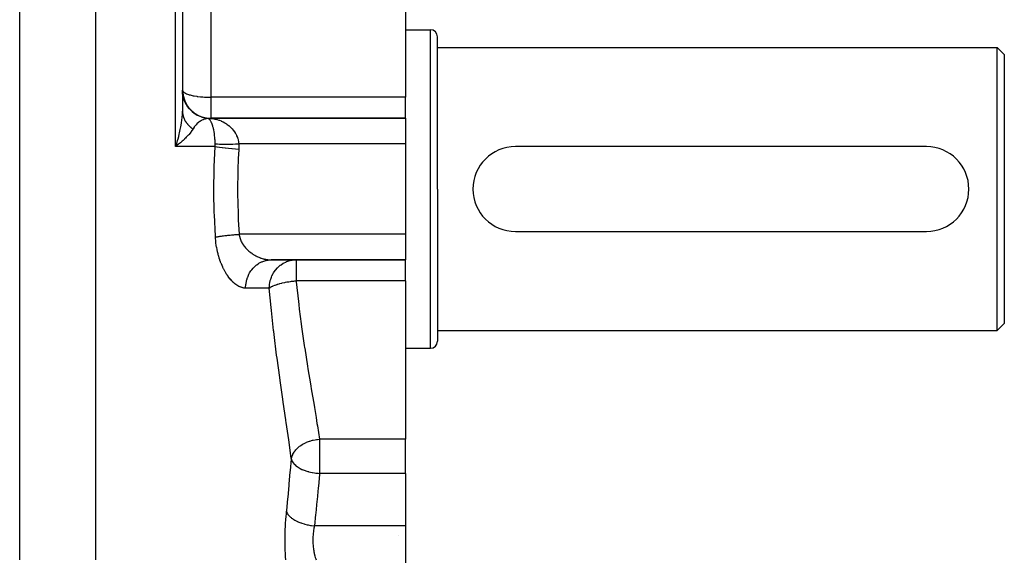
# Model space of a CAD drawing. Extents: x 24 to 1311, y -772 to 196.
# Drawn here: x 513 to 652, y -576 to -500 of the extents above; entities that cross this region are included whole.
import ezdxf

# ---------------------------------------------------------------- set-up
doc = ezdxf.new("R2010")
doc.units = 0
doc.linetypes.add('DASHED', pattern=[11.05, 8.7, -2.35])
doc.layers.get('0').update_dxf_attribs({"linetype": 'CONTINUOUS'})
doc.layers.add('NEVIDI', color=4, linetype='DASHED')

msp = doc.modelspace()

# ---------------------------------------------------------------- linework, layer by layer
at = {"color": 2}
for p, q in [((535.5, -462), (535.5, -513.005713)), ((535.5, -462), (535.5, -513.005713)), ((567, -488.660779), (567, -511.037037)), ((567, -501.5), (570.5, -501.5)), ((571.5, -524), (571.5, -502.5)), ((571.5, -524), (571.5, -502.5)), ((571.5, -504), (650.5, -504)), ((650.5, -504), (651.5, -505)), ((650.5, -524), (650.5, -504)), ((651.5, -505), (651.5, -524)), ((535.516713, -510.414823), (535.5, -510.050117)), ((535.518338, -510.432096), (535.516713, -510.414823)), ((535.516858, -510.414669), (535.527468, -510.507543)), ((535.523872, -510.48579), (535.518338, -510.432096)), ((535.594514, -510.913158), (535.523872, -510.48579)), ((535.533576, -510.499427), (535.566975, -510.687161)), ((535.534269, -510.509728), (535.566145, -510.683098)), ((535.597572, -510.926841), (535.594514, -510.913158)), ((535.609774, -510.979328), (535.597572, -510.926841)), ((535.6014, -510.937042), (535.62343, -511.025101)), ((535.734593, -511.397712), (535.609774, -510.979328)), ((535.63294, -511.010281), (535.699201, -511.221343)), ((535.702123, -511.288875), (535.736636, -511.397021)), ((535.73814, -511.407549), (535.734593, -511.397712)), ((535.736636, -511.397021), (535.794335, -511.543013)), ((535.756842, -511.458145), (535.73814, -511.407549)), ((567, -514), (567, -511.037037)), ((535.934686, -511.86071), (535.756842, -511.458145)), ((535.7949, -511.495678), (535.898137, -511.721568)), ((535.869288, -511.712675), (535.93815, -511.858941)), ((535.937944, -511.86709), (535.934686, -511.86071)), ((535.962873, -511.915006), (535.937944, -511.86709)), ((535.93815, -511.858941), (536.038198, -512.04154)), ((536.191504, -512.294674), (535.962873, -511.915006)), ((536.193824, -512.298079), (536.191504, -512.294674)), ((536.224462, -512.342354), (536.193824, -512.298079)), ((536.500902, -512.692746), (536.224462, -512.342354)), ((536.501633, -512.693573), (536.500902, -512.692746)), ((536.537735, -512.733841), (536.501633, -512.693573)), ((536.856649, -513.04753), (536.537735, -512.733841)), ((536.897535, -513.082986), (536.857892, -513.048623)), ((537.253318, -513.354379), (536.897535, -513.082986)), ((537.298117, -513.384306), (537.256742, -513.356697)), ((537.685321, -513.609215), (537.298117, -513.384306)), ((537.690977, -513.612084), (537.685321, -513.609215)), ((537.733504, -513.633298), (537.690977, -513.612084)), ((538.145867, -513.80804), (537.733504, -513.633298)), ((538.196663, -513.825901), (538.153926, -513.810925)), ((538.62762, -513.947711), (538.196663, -513.825901)), ((538.638102, -513.950035), (538.62762, -513.947711)), ((538.680431, -513.959121), (538.638102, -513.950035)), ((539.112401, -514.025059), (538.680431, -513.959121)), ((539.112398, -514.025058), (539.11453, -514.025195)), ((539.428813, -514), (539.412062, -514)), ((539.5, -513.995478), (539.5, -514)), ((539.5, -514), (567, -514)), ((567, -514), (539.5, -514)), ((548.005378, -514.032063), (548.013671, -514.033103)), ((548.012619, -514.032984), (548.013671, -514.033103)), ((567, -514), (567, -517.606557)), ((534.961305, -517.660085), (534.530303, -518)), ((534.682297, -517.544188), (534.812904, -517.122648)), ((535.081385, -517.561377), (534.961305, -517.660085)), ((567, -517.606557), (567, -530.393443)), ((640.5, -518), (582.5, -518)), ((645.639895, -520.909915), (645.639895, -520.924906)), ((571.5, -524), (571.5, -545.5)), ((571.5, -524), (571.5, -545.5)), ((650.5, -544), (650.5, -524)), ((651.5, -524), (651.5, -543)), ((645.639895, -527.075085), (645.639895, -527.090084)), ((567, -530.393443), (567, -534)), ((582.5, -530), (640.5, -530)), ((548.013012, -534), (567, -534)), ((567, -534), (548.013012, -534)), ((550.98227, -534.043581), (551.175171, -534.018576)), ((551.175171, -534.018576), (551.184586, -534.017626)), ((551.184586, -534.017626), (551.539574, -534)), ((551.5, -534.00633), (551.5, -534.001012)), ((551.5, -534.00633), (551.5, -534.001012)), ((551.539574, -534), (551.539574, -534.004522)), ((567, -536.962963), (567, -534)), ((567, -536.962963), (567, -559.339221)), ((650.5, -544), (651.5, -543)), ((571.5, -544), (650.5, -544)), ((567, -546.5), (570.5, -546.5)), ((567, -564.166359), (567, -559.339221)), ((567, -564.166359), (567, -571.57138)), ((567, -571.57138), (567, -576.821962)), ((566, -572.882854), (566, -572.88141))]:
    msp.add_line(p, q, dxfattribs=at)
for centre, radius, start, end in [((570.5, -502.5), 1, 0, 90), ((539.5, -510), 4, 180, 270), ((582.5, -524), 6, 90, 270), ((640.5, -524), 6, 270, 90), ((570.5, -545.5), 1, 270, 360)]:
    msp.add_arc(centre, radius, start, end, dxfattribs=at)
at = {"layer": 'NEVIDI', "color": 7, "linetype": 'CONTINUOUS'}
for p, q in [((512.525042, -576.359453), (512.525042, -462)), ((523.26448, -576.359453), (523.26448, -462)), ((534.530303, -518), (534.530303, -462)), ((539.5, -494.769937), (539.5, -511.037037)), ((570.5, -524), (570.5, -501.5)), ((535.504849, -510.051047), (535.535995, -510.138811)), ((535.535995, -510.138811), (535.571183, -510.194772)), ((535.571183, -510.194772), (535.643333, -510.275123)), ((535.643333, -510.275123), (535.714359, -510.334928)), ((535.714359, -510.334928), (535.72785, -510.345008)), ((535.72785, -510.345008), (535.820082, -510.406484)), ((535.820082, -510.406484), (535.932552, -510.46906)), ((535.932552, -510.46906), (536.063076, -510.530536)), ((536.063076, -510.530536), (536.222782, -510.594594)), ((536.222782, -510.594594), (536.367897, -510.645026)), ((536.367897, -510.645026), (536.462731, -510.674821)), ((536.462731, -510.674821), (536.581638, -510.709213)), ((536.581638, -510.709213), (536.729109, -510.747915)), ((536.729109, -510.747915), (537.007894, -510.811171)), ((537.007894, -510.811171), (537.140236, -510.837352)), ((537.140236, -510.837352), (537.154801, -510.840098)), ((537.154801, -510.840098), (537.50473, -510.898807)), ((537.50473, -510.898807), (537.593729, -510.911698)), ((537.593729, -510.911698), (537.654348, -510.920044)), ((537.654348, -510.920044), (538.049084, -510.966409)), ((538.049084, -510.966409), (538.08159, -510.969647)), ((538.08159, -510.969647), (538.082918, -510.969778)), ((538.082918, -510.969778), (538.376888, -510.99532)), ((538.376888, -510.99532), (538.594992, -511.010145)), ((538.594992, -511.010145), (538.653122, -511.013528)), ((538.653122, -511.013528), (538.791209, -511.020626)), ((538.791209, -511.020626), (538.885835, -511.02474)), ((538.885835, -511.02474), (539.079923, -511.031302)), ((539.079923, -511.031302), (539.124643, -511.032461)), ((539.124643, -511.032461), (539.238355, -511.034816)), ((539.238355, -511.034816), (539.362875, -511.036427)), ((539.362875, -511.036427), (539.454355, -511.03697)), ((539.454355, -511.03697), (539.5, -511.037037)), ((567, -511.037037), (539.5, -511.037037)), ((539.5, -511.037037), (539.5, -513.995478)), ((536.06306, -512.083622), (536.196445, -512.291321)), ((536.196445, -512.291321), (536.367895, -512.522486)), ((536.367895, -512.522486), (536.507106, -512.687279)), ((536.507106, -512.687279), (536.7291, -512.916852)), ((535.409898, -514.364659), (535.466157, -513.817626)), ((535.466157, -513.817626), (535.472209, -513.738541)), ((535.472209, -513.738541), (535.48386, -513.559014)), ((535.48386, -513.559014), (535.5, -513.005713)), ((535.5, -513.005717), (535.501896, -513.104392)), ((535.501896, -513.104392), (535.50226, -513.113451)), ((535.50226, -513.113451), (535.508772, -513.217896)), ((535.508772, -513.217896), (535.511018, -513.243483)), ((535.511018, -513.243483), (535.511073, -513.244083)), ((535.511073, -513.244083), (535.511879, -513.252596)), ((535.511879, -513.252596), (535.52769, -513.382282)), ((535.52769, -513.382282), (535.529036, -513.391295)), ((535.529036, -513.391295), (535.540416, -513.46029)), ((535.540416, -513.46029), (535.545194, -513.486262)), ((535.545194, -513.486262), (535.551849, -513.520213)), ((535.551849, -513.520213), (535.553686, -513.529191)), ((535.553686, -513.529191), (535.583471, -513.657229)), ((535.583471, -513.657229), (535.585788, -513.66611)), ((535.585788, -513.66611), (535.594944, -513.700058)), ((535.594944, -513.700058), (535.60217, -513.725668)), ((535.60217, -513.725668), (535.622461, -513.792908)), ((535.622461, -513.792908), (535.625257, -513.801703)), ((535.625257, -513.801703), (535.668787, -513.927164)), ((535.668787, -513.927164), (535.672056, -513.935849)), ((535.672056, -513.935849), (535.68169, -513.960949)), ((535.68169, -513.960949), (535.722351, -514.059695)), ((535.722351, -514.059695), (535.726086, -514.068256)), ((535.726086, -514.068256), (535.771312, -514.166295)), ((535.771312, -514.166295), (535.783088, -514.190311)), ((535.783088, -514.190311), (535.783274, -514.190686)), ((535.783274, -514.190686), (535.787224, -514.198614)), ((535.787224, -514.198614), (535.850764, -514.318535)), ((536.7291, -512.916852), (536.864923, -513.040645)), ((536.857892, -513.048623), (536.856649, -513.04753)), ((536.864923, -513.040645), (537.140176, -513.259625)), ((537.140176, -513.259625), (537.263991, -513.346004)), ((537.263991, -513.346004), (537.593723, -513.544635)), ((537.593723, -513.544635), (537.697843, -513.598772)), ((537.697843, -513.598772), (538.081579, -513.766751)), ((538.081579, -513.766751), (538.159607, -513.79524)), ((538.159607, -513.79524), (538.594963, -513.921977)), ((538.430657, -514.204617), (538.355307, -514.236758)), ((538.459845, -514.192895), (538.430657, -514.204617)), ((538.606867, -514.139766), (538.459845, -514.192895)), ((538.594963, -513.921977), (538.641928, -513.932522)), ((538.656133, -514.124092), (538.606867, -514.139766)), ((538.641928, -513.932522), (539.124636, -514.007518)), ((538.685432, -514.11526), (538.656133, -514.124092)), ((538.78612, -514.087611), (538.685432, -514.11526)), ((538.88212, -514.065026), (538.78612, -514.087611)), ((538.911294, -514.058871), (538.88212, -514.065026)), ((539.107584, -514.025697), (538.911294, -514.058871)), ((539.112401, -514.025059), (539.107584, -514.025697)), ((539.168917, -514.051438), (539.112398, -514.025058)), ((539.11453, -514.025195), (539.135927, -514.026487)), ((539.124636, -514.007518), (539.137723, -514.008722)), ((539.135927, -514.026487), (539.147378, -514.027115)), ((539.137723, -514.008722), (539.5, -514.025059)), ((539.147378, -514.027115), (539.157491, -514.027633)), ((539.157491, -514.027633), (539.196774, -514.02932)), ((539.175736, -514.055276), (539.168917, -514.051438)), ((539.225394, -514.087593), (539.175736, -514.055276)), ((539.196774, -514.02932), (539.206901, -514.029671)), ((539.206901, -514.029671), (539.246235, -514.03071)), ((539.247293, -514.104329), (539.225394, -514.087593)), ((539.246235, -514.03071), (539.256373, -514.030894)), ((539.253971, -514.109741), (539.247293, -514.104329)), ((539.324185, -514.175559), (539.253971, -514.109741)), ((539.256373, -514.030894), (539.295762, -514.031284)), ((539.295762, -514.031284), (539.305897, -514.031301)), ((539.305897, -514.031301), (539.345296, -514.031043)), ((539.330677, -514.182487), (539.324185, -514.175559)), ((539.377463, -514.23682), (539.330677, -514.182487)), ((539.345296, -514.031043), (539.35545, -514.030893)), ((539.35545, -514.030893), (539.394878, -514.029988)), ((539.394878, -514.029988), (539.405038, -514.029671)), ((539.405038, -514.029671), (539.444484, -514.028117)), ((539.444484, -514.028117), (539.454647, -514.027633)), ((539.454647, -514.027633), (539.494103, -514.025431)), ((539.494103, -514.025431), (539.499995, -514.025058)), ((539.5, -514), (539.5, -514.025059)), ((539.5, -514.025059), (539.575835, -514.03298)), ((539.575835, -514.03298), (539.74917, -514.055288)), ((539.74917, -514.055288), (539.775876, -514.059252)), ((539.775876, -514.059252), (540.057136, -514.109773)), ((540.057136, -514.109773), (540.083164, -514.115275)), ((540.083164, -514.115275), (540.155709, -514.13137)), ((540.155709, -514.13137), (540.35879, -514.182505)), ((540.35879, -514.182505), (540.384417, -514.18961)), ((540.384417, -514.18961), (540.654162, -514.273663)), ((535.198861, -515.612147), (535.243823, -515.391418)), ((535.243823, -515.391418), (535.280486, -515.198848)), ((535.280486, -515.198848), (535.36521, -514.690851)), ((535.36521, -514.690851), (535.385347, -514.550927)), ((535.385347, -514.550927), (535.409898, -514.364659)), ((535.850764, -514.318535), (535.855411, -514.326802)), ((535.855411, -514.326802), (535.892095, -514.389975)), ((535.892095, -514.389975), (535.906356, -514.413601)), ((535.906356, -514.413601), (535.925394, -514.444397)), ((535.925394, -514.444397), (535.930502, -514.452521)), ((535.930502, -514.452521), (536.006697, -514.567424)), ((536.006697, -514.567424), (536.012303, -514.575452)), ((536.012303, -514.575452), (536.033734, -514.605654)), ((536.033734, -514.605654), (536.050201, -514.628356)), ((536.050201, -514.628356), (536.094668, -514.687612)), ((536.094668, -514.687612), (536.100619, -514.695329)), ((536.100619, -514.695329), (536.18908, -514.804631)), ((536.18908, -514.804631), (536.195448, -514.812136)), ((536.195448, -514.812136), (536.214019, -514.833767)), ((536.214019, -514.833767), (536.2897, -514.9182)), ((536.2897, -514.9182), (536.296456, -514.925463)), ((536.296456, -514.925463), (536.376243, -515.008146)), ((536.376243, -515.008146), (536.396331, -515.028111)), ((536.396331, -515.028111), (536.396808, -515.028581)), ((536.396808, -515.028581), (536.403537, -515.035194)), ((536.403537, -515.035194), (536.508946, -515.134323)), ((536.508946, -515.134323), (536.516474, -515.141099)), ((536.516474, -515.141099), (536.575069, -515.192552)), ((536.575069, -515.192552), (536.597515, -515.21168)), ((536.597515, -515.21168), (536.62708, -515.236403)), ((536.62708, -515.236403), (536.63499, -515.242928)), ((536.63499, -515.242928), (536.750815, -515.334411)), ((536.954509, -515.564615), (536.749115, -515.869462)), ((536.750815, -515.334411), (536.759055, -515.340641)), ((536.759055, -515.340641), (536.790799, -515.36432)), ((536.790799, -515.36432), (536.814993, -515.382025)), ((536.814993, -515.382025), (536.879584, -515.427899)), ((536.879584, -515.427899), (536.888149, -515.433834)), ((536.888149, -515.433834), (536.991512, -515.50286)), ((536.991508, -515.502856), (536.954509, -515.564615)), ((537.003127, -515.483095), (536.991508, -515.502856)), ((537.137164, -515.273247), (537.003127, -515.483095)), ((537.162725, -515.236673), (537.137164, -515.273247)), ((537.277176, -515.084523), (537.162725, -515.236673)), ((537.337252, -515.011492), (537.277176, -515.084523)), ((537.363982, -514.980356), (537.337252, -515.011492)), ((537.426986, -514.910035), (537.363982, -514.980356)), ((537.545769, -514.788217), (537.426986, -514.910035)), ((537.573244, -514.761895), (537.545769, -514.788217)), ((537.596771, -514.739878), (537.573244, -514.761895)), ((537.761089, -514.598597), (537.596771, -514.739878)), ((537.78935, -514.576367), (537.761089, -514.598597)), ((537.957454, -514.455533), (537.78935, -514.576367)), ((537.982062, -514.439391), (537.957454, -514.455533)), ((538.010888, -514.420954), (537.982062, -514.439391)), ((538.206094, -514.30875), (538.010888, -514.420954)), ((538.235073, -514.293871), (538.206094, -514.30875)), ((538.355307, -514.236758), (538.235073, -514.293871)), ((539.399518, -514.265194), (539.377463, -514.23682)), ((539.40593, -514.273785), (539.399518, -514.265194)), ((539.473342, -514.373805), (539.40593, -514.273785)), ((539.479621, -514.384054), (539.473342, -514.373805)), ((539.520797, -514.455447), (539.479621, -514.384054)), ((539.545512, -514.501921), (539.520797, -514.455447)), ((539.551609, -514.513822), (539.545512, -514.501921)), ((539.614855, -514.648027), (539.551609, -514.513822)), ((539.620676, -514.661413), (539.614855, -514.648027)), ((539.63577, -514.696987), (539.620676, -514.661413)), ((539.653315, -514.739933), (539.63577, -514.696987)), ((539.680994, -514.811367), (539.653315, -514.739933)), ((539.686545, -514.826261), (539.680994, -514.811367)), ((539.743868, -514.992156), (539.686545, -514.826261)), ((539.749123, -515.008546), (539.743868, -514.992156)), ((539.772643, -515.084518), (539.749123, -515.008546)), ((539.803445, -515.190968), (539.772643, -515.084518)), ((539.808413, -515.208931), (539.803445, -515.190968)), ((539.859645, -515.408668), (539.808413, -515.208931)), ((539.864317, -515.428321), (539.859645, -515.408668)), ((539.877036, -515.483171), (539.864317, -515.428321)), ((539.911634, -515.643398), (539.877036, -515.483171)), ((540.654162, -514.273663), (540.679273, -514.282377)), ((540.679273, -514.282377), (540.710894, -514.293573)), ((540.710894, -514.293573), (540.944018, -514.38403)), ((540.944018, -514.38403), (540.96875, -514.394473)), ((540.96875, -514.394473), (541.226927, -514.513845)), ((541.226927, -514.513845), (541.233094, -514.516937)), ((541.233094, -514.516937), (541.250727, -514.525844)), ((541.250727, -514.525844), (541.498162, -514.661424)), ((541.498162, -514.661424), (541.520937, -514.674948)), ((541.520937, -514.674948), (541.714486, -514.797635)), ((541.714486, -514.797635), (541.756619, -514.826282)), ((541.756619, -514.826282), (541.778271, -514.84129)), ((541.778271, -514.84129), (542.002083, -515.008561)), ((542.002083, -515.008561), (542.022609, -515.025088)), ((542.022609, -515.025088), (542.148502, -515.131268)), ((542.148502, -515.131268), (542.234566, -515.208978)), ((542.234566, -515.208978), (542.253931, -515.227081)), ((542.253931, -515.227081), (542.453384, -515.428269)), ((542.453384, -515.428269), (542.471502, -515.447999)), ((542.471502, -515.447999), (542.528847, -515.512225)), ((542.528847, -515.512225), (542.655194, -515.664264)), ((534.812904, -517.122648), (534.870597, -516.925714)), ((534.870597, -516.925714), (534.969925, -516.56783)), ((534.969925, -516.56783), (535.051324, -516.252899)), ((535.051324, -516.252899), (535.099023, -516.057107)), ((535.099023, -516.057107), (535.198861, -515.612147)), ((535.767276, -516.9552), (535.582647, -517.126477)), ((535.799564, -516.924516), (535.767276, -516.9552)), ((535.935726, -516.792464), (535.799564, -516.924516)), ((536.032695, -516.6956), (535.935726, -516.792464)), ((536.302241, -516.41169), (536.032695, -516.6956)), ((536.340984, -516.368786), (536.302241, -516.41169)), ((536.423201, -516.275641), (536.340984, -516.368786)), ((536.682062, -515.95905), (536.423201, -516.275641)), ((536.705412, -515.928285), (536.682062, -515.95905)), ((536.749115, -515.869462), (536.705412, -515.928285)), ((539.915875, -515.664261), (539.911634, -515.643398)), ((539.958511, -515.891718), (539.915875, -515.664261)), ((539.962303, -515.913722), (539.958511, -515.891718)), ((539.96477, -515.928218), (539.962303, -515.913722)), ((540.000108, -516.153222), (539.96477, -515.928218)), ((540.003441, -516.176355), (540.000108, -516.153222)), ((540.034412, -516.411602), (540.003441, -516.176355)), ((540.036427, -516.428409), (540.034412, -516.411602)), ((540.039303, -516.452773), (540.036427, -516.428409)), ((540.067242, -516.717886), (540.039303, -516.452773)), ((540.069623, -516.743457), (540.067242, -516.717886)), ((540.084987, -516.924651), (540.069623, -516.743457)), ((540.091896, -517.01805), (540.084987, -516.924651)), ((542.655194, -515.664264), (542.671719, -515.685336)), ((542.671719, -515.685336), (542.836692, -515.913674)), ((542.836692, -515.913674), (542.850206, -515.934018)), ((542.850206, -515.934018), (542.851342, -515.93574)), ((542.851342, -515.93574), (542.997605, -516.176342)), ((542.997605, -516.176342), (543.010547, -516.199687)), ((543.010547, -516.199687), (543.1084, -516.390062)), ((543.1084, -516.390062), (543.137724, -516.452731)), ((543.137724, -516.452731), (543.148836, -516.477284)), ((543.148836, -516.477284), (543.256098, -516.743107)), ((543.256098, -516.743107), (543.265213, -516.768713)), ((543.265213, -516.768713), (543.300064, -516.872536)), ((543.300064, -516.872536), (543.350427, -517.044236)), ((534.530303, -518), (534.597971, -517.801174)), ((540.104671, -518), (534.530303, -518)), ((534.597971, -517.801174), (534.682297, -517.544188)), ((535.205572, -517.457234), (535.081385, -517.561377)), ((535.473894, -517.22431), (535.205572, -517.457234)), ((535.582647, -517.126477), (535.473894, -517.22431)), ((539.987302, -520.847146), (540.104671, -518)), ((540.093714, -517.044256), (540.091896, -517.01805)), ((540.109961, -517.324821), (540.093714, -517.044256)), ((540.104668, -517.999996), (540.106037, -517.987018)), ((540.104671, -518), (540.365482, -518.04581)), ((540.106037, -517.987018), (540.119267, -517.803234)), ((540.111205, -517.351477), (540.109961, -517.324821)), ((540.115634, -517.457157), (540.111205, -517.351477)), ((540.120544, -517.606557), (540.115634, -517.457157)), ((540.119267, -517.803234), (540.119913, -517.785978)), ((540.119913, -517.785978), (540.120549, -517.606557)), ((540.120544, -517.606557), (540.148637, -517.609205)), ((540.148637, -517.609205), (540.388713, -517.627857)), ((540.365482, -518.04581), (540.379277, -518.048048)), ((540.379277, -518.048048), (540.386369, -518.049192)), ((540.386369, -518.049192), (540.711259, -518.097685)), ((540.388713, -517.627857), (540.395844, -517.628318)), ((540.395844, -517.628318), (540.456848, -517.632072)), ((540.456848, -517.632072), (540.735426, -517.645498)), ((540.711259, -518.097685), (540.727064, -518.099873)), ((540.727064, -518.099873), (540.735235, -518.100998)), ((540.735235, -518.100998), (541.101132, -518.147962)), ((540.735426, -517.645498), (540.74328, -517.645799)), ((540.74328, -517.645799), (540.812853, -517.648298)), ((540.812853, -517.648298), (541.125017, -517.65624)), ((541.101132, -518.147962), (541.118882, -518.150087)), ((541.118882, -518.150087), (541.127785, -518.151147)), ((541.125017, -517.65624), (541.134053, -517.656398)), ((541.127785, -518.151147), (541.529061, -518.195879)), ((541.134053, -517.656398), (541.210996, -517.657596)), ((541.210996, -517.657596), (541.552074, -517.659952)), ((541.529061, -518.195879), (541.548303, -518.197883)), ((541.548303, -518.197883), (541.557788, -518.198867)), ((541.552074, -517.659952), (541.561495, -517.659953)), ((541.557788, -518.198867), (541.98818, -518.240644)), ((541.561495, -517.659953), (541.644707, -517.659829)), ((541.644707, -517.659829), (542.009063, -517.656548)), ((541.98818, -518.240644), (542.008485, -518.242485)), ((542.008485, -518.242485), (542.018541, -518.243393)), ((542.009063, -517.656548), (542.019295, -517.656395)), ((542.018541, -518.243393), (542.470677, -518.281513)), ((542.019295, -517.656395), (542.107001, -517.654956)), ((542.107001, -517.654956), (542.489144, -517.646101)), ((542.470677, -518.281513), (542.491941, -518.283181)), ((542.489144, -517.646101), (542.499677, -517.645799)), ((542.491941, -518.283181), (542.502405, -518.283998)), ((542.499677, -517.645799), (542.591164, -517.643054)), ((542.502405, -518.283998), (542.969065, -518.31784)), ((542.591164, -517.643054), (542.984538, -517.628763)), ((542.969065, -518.31784), (542.990907, -518.319303)), ((542.984538, -517.628763), (542.995487, -517.628308)), ((542.990907, -518.319303), (543.001618, -518.320017)), ((542.995487, -517.628308), (543.088603, -517.624324)), ((543.001618, -518.320017), (543.45351, -518.347822)), ((543.088603, -517.624324), (543.454976, -517.606557)), ((543.350427, -517.044236), (543.357337, -517.070466)), ((543.357337, -517.070466), (543.418701, -517.351473)), ((543.418701, -517.351473), (543.422581, -517.373677)), ((543.422581, -517.373677), (543.423339, -517.378112)), ((543.423339, -517.378112), (543.454976, -517.606557)), ((543.453509, -518.347826), (543.445557, -518.480766)), ((543.464968, -518.009624), (543.453509, -518.347826)), ((567, -517.606557), (543.454976, -517.606557)), ((543.454976, -517.606557), (543.456317, -517.630988)), ((543.456317, -517.630988), (543.465118, -517.977112)), ((543.465118, -517.977112), (543.464968, -518.009624)), ((543.383, -519.666854), (543.321695, -521.294678)), ((543.445557, -518.480766), (543.383, -519.666854)), ((539.942379, -524.115135), (539.979658, -521.12809)), ((539.979658, -521.12809), (539.987302, -520.847146)), ((543.314457, -521.557543), (543.282585, -524)), ((543.321695, -521.294678), (543.314457, -521.557543)), ((539.943026, -524.395932), (539.942379, -524.115135)), ((539.994033, -527.381635), (539.943026, -524.395932)), ((543.282585, -524), (543.283338, -524.372803)), ((543.283338, -524.372803), (543.284754, -524.634414)), ((543.284754, -524.634414), (543.346329, -527.449967)), ((570.5, -546.5), (570.5, -524)), ((540.002958, -527.662291), (539.994033, -527.381635)), ((540.141358, -530.645852), (540.002958, -527.662291)), ((543.346329, -527.449967), (543.35642, -527.713274)), ((543.35642, -527.713274), (543.383103, -528.333145)), ((543.383103, -528.333145), (543.501282, -530.393443)), ((540.149861, -530.786885), (540.141358, -530.645852)), ((540.149861, -530.786886), (540.235169, -530.76898)), ((540.1599, -530.937446), (540.149861, -530.786886)), ((540.235169, -530.76898), (540.319157, -530.752279)), ((540.319157, -530.752279), (540.42428, -530.732481)), ((540.42428, -530.732481), (540.438254, -530.729933)), ((540.438254, -530.729933), (540.441517, -530.72934)), ((540.441517, -530.72934), (540.53488, -530.712793)), ((540.53488, -530.712793), (540.669931, -530.69011)), ((540.669931, -530.69011), (540.771951, -530.673839)), ((540.771951, -530.673839), (540.787988, -530.671343)), ((540.787988, -530.671343), (540.918641, -530.651591)), ((540.918641, -530.651591), (541.028746, -530.635689)), ((541.028746, -530.635689), (541.16387, -530.617015)), ((541.16387, -530.617015), (541.181598, -530.614629)), ((541.181598, -530.614629), (541.185913, -530.614051)), ((541.185913, -530.614051), (541.303307, -530.598633)), ((541.303307, -530.598633), (541.469848, -530.577756)), ((541.469848, -530.577756), (541.59364, -530.56294)), ((541.59364, -530.56294), (541.612949, -530.56068)), ((541.612949, -530.56068), (541.768519, -530.542954)), ((541.768519, -530.542954), (541.897704, -530.528857)), ((541.897704, -530.528857), (542.054285, -530.512488)), ((542.054285, -530.512488), (542.074711, -530.510409)), ((542.074711, -530.510409), (542.079412, -530.509932)), ((542.079412, -530.509932), (542.213362, -530.496624)), ((542.213362, -530.496624), (542.400777, -530.478877)), ((542.400777, -530.478877), (542.538334, -530.466475)), ((542.538334, -530.466475), (542.559418, -530.46462)), ((542.559418, -530.46462), (542.730025, -530.450043)), ((542.730025, -530.450043), (542.870142, -530.438642)), ((542.870142, -530.438642), (543.038019, -530.425645)), ((543.038019, -530.425645), (543.059732, -530.424016)), ((543.059732, -530.424016), (543.064784, -530.423639)), ((543.064784, -530.423639), (543.206492, -530.413316)), ((543.206492, -530.413316), (543.402735, -530.399847)), ((543.402735, -530.399847), (543.501281, -530.393443)), ((543.501282, -530.393443), (543.515223, -530.490145)), ((567, -530.393443), (543.501282, -530.393443)), ((543.515223, -530.490145), (543.518742, -530.511623)), ((543.518742, -530.511623), (543.540131, -530.62627)), ((543.540131, -530.62627), (543.546161, -530.6549)), ((543.546161, -530.6549), (543.550816, -530.67615)), ((543.550816, -530.67615), (543.585598, -530.817199)), ((543.585598, -530.817199), (543.591318, -530.838056)), ((543.591318, -530.838056), (543.633274, -530.977021)), ((540.163083, -530.980312), (540.1599, -530.937446)), ((540.188162, -531.267673), (540.163083, -530.980312)), ((540.192393, -531.309839), (540.188162, -531.267673)), ((540.224458, -531.592789), (540.192393, -531.309839)), ((540.229705, -531.63431), (540.224458, -531.592789)), ((540.268566, -531.913119), (540.229705, -531.63431)), ((540.274806, -531.954038), (540.268566, -531.913119)), ((540.320251, -532.228452), (540.274806, -531.954038)), ((540.327502, -532.269002), (540.320251, -532.228452)), ((540.379373, -532.53918), (540.327502, -532.269002)), ((543.633274, -530.977021), (543.640047, -530.997563)), ((543.640047, -530.997563), (543.686307, -531.1274)), ((543.686307, -531.1274), (543.68901, -531.1345)), ((543.68901, -531.1345), (543.69677, -531.154628)), ((543.69677, -531.154628), (543.752561, -531.289538)), ((543.752561, -531.289538), (543.761316, -531.309358)), ((543.761316, -531.309358), (543.823817, -531.442326)), ((543.823817, -531.442326), (543.833553, -531.461849)), ((543.833553, -531.461849), (543.902634, -531.592761)), ((543.902634, -531.592761), (543.912161, -531.609877)), ((543.912161, -531.609877), (543.913364, -531.612022)), ((543.913364, -531.612022), (543.98866, -531.740355)), ((543.98866, -531.740355), (544.000261, -531.759162)), ((544.000261, -531.759162), (544.08077, -531.883587)), ((544.08077, -531.883587), (544.093092, -531.90177)), ((544.093092, -531.90177), (544.178279, -532.022043)), ((544.178279, -532.022043), (544.191292, -532.039645)), ((544.191292, -532.039645), (544.210985, -532.065926)), ((544.210985, -532.065926), (544.28108, -532.156169)), ((544.28108, -532.156169), (544.294781, -532.173241)), ((544.294781, -532.173241), (544.388876, -532.285946)), ((540.387578, -532.579144), (540.379373, -532.53918)), ((540.445806, -532.845312), (540.387578, -532.579144)), ((540.454948, -532.884656), (540.445806, -532.845312)), ((540.519491, -533.146937), (540.454948, -532.884656)), ((540.529503, -533.185454), (540.519491, -533.146937)), ((540.600129, -533.44326), (540.529503, -533.185454)), ((540.610951, -533.480821), (540.600129, -533.44326)), ((540.686498, -533.730742), (540.610951, -533.480821)), ((544.388876, -532.285946), (544.40319, -532.302438)), ((544.40319, -532.302438), (544.501484, -532.411475)), ((544.501484, -532.411475), (544.516422, -532.427439)), ((544.516422, -532.427439), (544.574312, -532.487902)), ((544.574312, -532.487902), (544.618709, -532.532833)), ((544.618709, -532.532833), (544.634129, -532.548158)), ((544.634129, -532.548158), (544.740386, -532.65008)), ((544.740386, -532.65008), (544.756377, -532.664886)), ((544.756377, -532.664886), (544.866481, -532.763333)), ((544.866481, -532.763333), (544.883057, -532.777648)), ((544.883057, -532.777648), (544.992149, -532.868764)), ((544.992149, -532.868764), (544.996939, -532.872646)), ((544.996939, -532.872646), (545.014011, -532.886404)), ((545.014011, -532.886404), (545.130912, -532.977432)), ((545.130912, -532.977432), (545.148469, -532.990639)), ((545.148469, -532.990639), (545.26741, -533.077099)), ((545.26741, -533.077099), (545.285178, -533.089577)), ((545.285178, -533.089577), (545.405785, -533.171408)), ((545.405785, -533.171408), (545.423773, -533.183196)), ((545.423773, -533.183196), (545.453289, -533.202312)), ((545.453289, -533.202312), (545.546046, -533.26059)), ((545.546046, -533.26059), (545.564365, -533.271785)), ((545.564365, -533.271785), (545.688275, -533.344866)), ((545.688275, -533.344866), (545.706751, -533.355378)), ((545.706751, -533.355378), (545.832181, -533.424183)), ((545.832181, -533.424183), (545.850957, -533.434106)), ((545.850957, -533.434106), (545.946432, -533.483091)), ((545.946432, -533.483091), (545.97776, -533.498634)), ((545.97776, -533.498634), (545.996643, -533.507878)), ((545.996643, -533.507878), (546.124921, -533.568229)), ((546.124921, -533.568229), (546.144021, -533.576856)), ((546.144021, -533.576856), (546.273779, -533.633044)), ((546.273779, -533.633044), (546.29321, -533.641099)), ((546.29321, -533.641099), (546.424007, -533.692932)), ((540.698022, -533.767134), (540.686498, -533.730742)), ((540.77812, -534.009054), (540.698022, -533.767134)), ((540.790288, -534.04424), (540.77812, -534.009054)), ((540.874683, -534.278233), (540.790288, -534.04424)), ((540.887561, -534.312502), (540.874683, -534.278233)), ((540.976055, -534.538812), (540.887561, -534.312502)), ((540.98954, -534.57198), (540.976055, -534.538812)), ((541.082058, -534.79104), (540.98954, -534.57198)), ((541.096036, -534.822922), (541.082058, -534.79104)), ((541.192348, -535.034718), (541.096036, -534.822922)), ((541.206962, -535.06572), (541.192348, -535.034718)), ((545.522473, -535.115181), (545.603946, -535.030785)), ((545.603946, -535.030785), (545.83252, -534.819634)), ((545.83252, -534.819634), (545.891927, -534.770282)), ((545.891927, -534.770282), (545.981423, -534.699825)), ((545.981423, -534.699825), (546.233246, -534.524503)), ((546.233246, -534.524503), (546.299636, -534.483451)), ((546.299636, -534.483451), (546.395222, -534.42785)), ((546.395222, -534.42785), (546.665958, -534.29137)), ((546.424007, -533.692932), (546.443531, -533.700315)), ((546.443531, -533.700315), (546.45981, -533.706401)), ((546.45981, -533.706401), (546.575011, -533.747669)), ((546.575011, -533.747669), (546.594476, -533.754332)), ((546.594476, -533.754332), (546.726195, -533.797082)), ((546.665958, -534.29137), (546.73813, -534.259929)), ((546.726195, -533.797082), (546.745677, -533.803061)), ((546.73813, -534.259929), (546.838036, -534.219651)), ((546.745677, -533.803061), (546.877245, -533.841124)), ((546.838036, -534.219651), (547.122558, -534.124635)), ((546.877245, -533.841124), (546.896802, -533.846439)), ((546.896802, -533.846439), (546.982185, -533.868603)), ((546.982185, -533.868603), (547.028036, -533.879807)), ((547.028036, -533.879807), (547.047411, -533.884395)), ((547.047411, -533.884395), (547.17825, -533.913095)), ((547.122558, -534.124635), (547.199544, -534.103737)), ((547.17825, -533.913095), (547.197579, -533.916996)), ((547.197579, -533.916996), (547.328006, -533.941041)), ((547.199544, -534.103737), (547.301553, -534.079101)), ((547.301553, -534.079101), (547.595062, -534.027135)), ((547.328006, -533.941041), (547.347262, -533.944252)), ((547.347262, -533.944252), (547.477213, -533.963629)), ((547.477213, -533.963629), (547.496416, -533.966151)), ((547.496416, -533.966151), (547.503262, -533.967029)), ((547.503262, -533.967029), (547.625889, -533.98084)), ((547.595062, -534.027135), (547.675672, -534.017662)), ((547.625889, -533.98084), (547.645035, -533.982667)), ((547.645035, -533.982667), (547.774126, -533.992631)), ((547.675672, -534.017662), (547.777958, -534.00857)), ((547.774126, -533.992631), (547.793214, -533.993753)), ((547.777958, -534.00857), (548.013015, -534)), ((547.793214, -533.993753), (547.921904, -533.998917)), ((547.921904, -533.998917), (547.940927, -533.999321)), ((547.940927, -533.999321), (548.013012, -534)), ((548.959879, -535.072324), (549.305964, -534.770322)), ((549.305964, -534.770322), (549.333964, -534.748912)), ((549.333964, -534.748912), (549.411981, -534.691381)), ((549.411981, -534.691381), (549.735236, -534.483491)), ((549.735236, -534.483491), (549.749607, -534.475301)), ((549.749607, -534.475301), (550.196964, -534.259971)), ((550.196964, -534.259971), (550.200509, -534.258553)), ((550.200509, -534.258553), (550.678766, -534.104771)), ((550.678766, -534.104771), (550.683144, -534.103694)), ((550.683144, -534.103694), (550.98227, -534.043581)), ((551.539574, -534.004522), (551.539574, -536.962963)), ((541.306937, -535.270379), (541.206962, -535.06572)), ((541.322097, -535.300334), (541.306937, -535.270379)), ((541.42573, -535.498022), (541.322097, -535.300334)), ((541.441329, -535.526757), (541.42573, -535.498022)), ((541.548426, -535.71736), (541.441329, -535.526757)), ((541.564626, -535.745214), (541.548426, -535.71736)), ((541.674885, -535.928372), (541.564626, -535.745214)), ((541.691454, -535.954963), (541.674885, -535.928372)), ((541.803595, -536.128856), (541.691454, -535.954963)), ((541.820438, -536.154094), (541.803595, -536.128856)), ((541.934349, -536.319013), (541.820438, -536.154094)), ((541.95133, -536.342759), (541.934349, -536.319013)), ((542.066842, -536.498756), (541.95133, -536.342759)), ((544.679606, -536.501312), (544.705406, -536.432151)), ((544.705406, -536.432151), (544.75277, -536.313835)), ((544.75277, -536.313835), (544.889151, -536.019895)), ((544.889151, -536.019895), (544.923847, -535.953619)), ((544.923847, -535.953619), (544.984054, -535.845079)), ((544.984054, -535.845079), (545.154421, -535.574062)), ((545.154421, -535.574062), (545.19776, -535.512124)), ((545.19776, -535.512124), (545.269479, -535.414851)), ((545.269479, -535.414851), (545.470753, -535.171573)), ((545.470753, -535.171573), (545.522473, -535.115181)), ((547.95378, -536.716642), (548.056524, -536.432204)), ((548.056524, -536.432204), (548.127309, -536.267129)), ((548.127309, -536.267129), (548.286489, -535.953776)), ((548.286489, -535.953776), (548.353849, -535.838731)), ((548.353849, -535.838731), (548.575097, -535.512055)), ((548.575097, -535.512055), (548.632082, -535.438087)), ((548.632082, -535.438087), (548.916903, -535.115263)), ((548.916903, -535.115263), (548.959879, -535.072324)), ((542.084158, -536.52133), (542.066842, -536.498756)), ((542.201149, -536.668525), (542.084158, -536.52133)), ((542.218695, -536.68982), (542.201149, -536.668525)), ((542.337132, -536.828446), (542.218695, -536.68982)), ((542.354832, -536.848414), (542.337132, -536.828446)), ((542.474628, -536.978591), (542.354832, -536.848414)), ((542.492581, -536.997363), (542.474628, -536.978591)), ((542.613754, -537.119154), (542.492581, -536.997363)), ((542.631783, -537.136554), (542.613754, -537.119154)), ((542.754257, -537.249921), (542.631783, -537.136554)), ((542.772512, -537.266106), (542.754257, -537.249921)), ((542.896169, -537.370949), (542.772512, -537.266106)), ((542.908909, -537.38128), (542.896169, -537.370949)), ((542.914562, -537.385837), (542.908909, -537.38128)), ((543.039244, -537.481995), (542.914562, -537.385837)), ((543.057823, -537.495618), (543.039244, -537.481995)), ((543.182477, -537.582346), (543.057823, -537.495618)), ((543.200882, -537.594465), (543.182477, -537.582346)), ((543.325279, -537.671742), (543.200882, -537.594465)), ((543.343651, -537.682472), (543.325279, -537.671742)), ((543.46772, -537.750335), (543.343651, -537.682472)), ((543.486042, -537.759678), (543.46772, -537.750335)), ((543.609762, -537.818199), (543.486042, -537.759678)), ((543.628041, -537.826171), (543.609762, -537.818199)), ((543.751443, -537.875439), (543.628041, -537.826171)), ((544.419778, -537.864595), (544.442103, -537.534998)), ((544.442103, -537.534998), (544.450086, -537.464518)), ((544.450086, -537.464518), (544.468119, -537.332573)), ((544.468119, -537.332573), (544.52974, -537.009307)), ((544.52974, -537.009307), (544.54654, -536.938885)), ((544.54654, -536.938885), (544.579735, -536.812797)), ((544.579735, -536.812797), (544.679606, -536.501312)), ((547.753651, -538), (547.767894, -537.654708)), ((547.767894, -537.654708), (547.787881, -537.464204)), ((547.787881, -537.464204), (547.833914, -537.181084)), ((547.833914, -537.181084), (547.880834, -536.972038)), ((547.880834, -536.972038), (547.889346, -536.938772)), ((547.889346, -536.938772), (547.95378, -536.716642)), ((547.944136, -537.860073), (548.057463, -537.793264)), ((548.057463, -537.793264), (548.075427, -537.783415)), ((548.075427, -537.783415), (548.221543, -537.709155)), ((548.221543, -537.709155), (548.244808, -537.698163)), ((548.244808, -537.698163), (548.283769, -537.680196)), ((548.283769, -537.680196), (548.30503, -537.670612)), ((548.30503, -537.670612), (548.547052, -537.570825)), ((548.547052, -537.570825), (548.568888, -537.562549)), ((548.568888, -537.562549), (548.571365, -537.561617)), ((548.571365, -537.561617), (548.844443, -537.466328)), ((548.844443, -537.466328), (548.871569, -537.457588)), ((548.871569, -537.457588), (548.961599, -537.429405)), ((548.961599, -537.429405), (548.983496, -537.422734)), ((548.983496, -537.422734), (549.172584, -537.367894)), ((549.172584, -537.367894), (549.202169, -537.359735)), ((549.202169, -537.359735), (549.466782, -537.291328)), ((549.466782, -537.291328), (549.524832, -537.277343)), ((549.524832, -537.277343), (549.527709, -537.276659)), ((549.527709, -537.276659), (549.559391, -537.269181)), ((549.559391, -537.269181), (549.905624, -537.193691)), ((549.905624, -537.193691), (549.928469, -537.18909)), ((549.928469, -537.18909), (549.939171, -537.186949)), ((549.939171, -537.186949), (550.036023, -537.168018)), ((550.036023, -537.168018), (550.240049, -537.130633)), ((550.240049, -537.130633), (550.30232, -537.119873)), ((550.30232, -537.119873), (550.337176, -537.113979)), ((550.337176, -537.113979), (550.498179, -537.087933)), ((550.498179, -537.087933), (550.713099, -537.056089)), ((550.713099, -537.056089), (550.718984, -537.055263)), ((550.718984, -537.055263), (550.748885, -537.051103)), ((550.748885, -537.051103), (550.768289, -537.048436)), ((550.768289, -537.048436), (550.91101, -537.02962)), ((550.91101, -537.02962), (551.079317, -537.009206)), ((551.079317, -537.009206), (551.133047, -537.003088)), ((551.133047, -537.003088), (551.169625, -536.999033)), ((551.169625, -536.999033), (551.22712, -536.992838)), ((551.22712, -536.992838), (551.356515, -536.97969)), ((551.356515, -536.97969), (551.468752, -536.969174)), ((551.468752, -536.969174), (551.539574, -536.962963)), ((551.539574, -536.962963), (551.553513, -537.103281)), ((567, -536.962963), (551.539574, -536.962963)), ((551.553513, -537.103281), (551.859113, -539.904404)), ((543.769662, -537.882041), (543.751443, -537.875439)), ((543.892667, -537.922051), (543.769662, -537.882041)), ((543.910827, -537.927277), (543.892667, -537.922051)), ((544.033435, -537.957922), (543.910827, -537.927277)), ((544.051533, -537.961755), (544.033435, -537.957922)), ((544.173744, -537.982909), (544.051533, -537.961755)), ((544.191785, -537.985329), (544.173744, -537.982909)), ((544.313567, -537.996862), (544.191785, -537.985329)), ((544.331544, -537.99785), (544.313567, -537.996862)), ((544.417712, -538), (544.331544, -537.99785)), ((544.417712, -538), (544.419778, -537.864595)), ((547.753651, -538), (544.417714, -538)), ((547.75365, -538.000002), (547.87089, -537.908657)), ((548.010536, -540.733663), (547.75365, -538.000002)), ((547.87089, -537.908657), (547.885345, -537.898657)), ((547.885345, -537.898657), (547.944136, -537.860073)), ((551.859113, -539.904404), (551.907971, -540.313827)), ((551.907971, -540.313827), (551.985875, -540.949776)), ((548.055862, -541.176756), (548.010536, -540.733663)), ((548.365456, -543.98564), (548.055862, -541.176756)), ((551.985875, -540.949776), (552.258811, -543.042952)), ((552.258811, -543.042952), (552.313605, -543.442248)), ((548.382749, -544.133341), (548.365456, -543.98564)), ((548.434032, -544.566663), (548.382749, -544.133341)), ((548.794291, -547.445955), (548.434032, -544.566663)), ((552.313605, -543.442248), (552.698118, -546.099004)), ((552.698118, -546.099004), (552.74247, -546.392036)), ((548.849645, -547.867499), (548.794291, -547.445955)), ((552.74247, -546.392036), (552.756844, -546.486516)), ((552.756844, -546.486516), (553.157933, -549.041668)), ((549.227895, -550.64227), (548.849645, -547.867499)), ((553.157933, -549.041668), (553.217858, -549.412528)), ((553.217858, -549.412528), (553.564232, -551.520232)), ((549.284555, -551.045224), (549.227895, -550.64227)), ((549.665716, -553.70049), (549.284555, -551.045224)), ((553.564232, -551.520232), (553.620004, -551.855545)), ((553.620004, -551.855545), (553.679136, -552.210325)), ((553.679136, -552.210325), (554.068674, -554.543423)), ((549.721588, -554.084034), (549.665716, -553.70049)), ((550.092599, -556.62077), (549.721588, -554.084034)), ((554.068674, -554.543423), (554.124734, -554.880941)), ((554.124734, -554.880941), (554.351854, -556.262405)), ((550.101022, -556.67847), (550.092599, -556.62077)), ((550.146008, -556.98698), (550.101022, -556.67847)), ((550.493547, -559.406165), (550.146008, -556.98698)), ((554.351854, -556.262405), (554.487867, -557.106603)), ((554.487867, -557.106603), (554.538923, -557.428198)), ((554.538923, -557.428198), (554.830479, -559.339221)), ((550.542505, -559.755221), (550.493547, -559.406165)), ((550.852426, -562.055419), (550.542505, -559.755221)), ((552.400163, -560.091497), (552.542357, -560.007581)), ((552.542357, -560.007581), (552.577768, -559.98773)), ((552.577768, -559.98773), (552.666649, -559.939642)), ((552.666649, -559.939642), (552.766881, -559.888268)), ((552.766881, -559.888268), (552.968885, -559.793303)), ((552.968885, -559.793303), (553.007096, -559.776554)), ((553.007096, -559.776554), (553.130958, -559.724778)), ((553.130958, -559.724778), (553.424775, -559.616452)), ((553.424775, -559.616452), (553.465208, -559.60306)), ((553.465208, -559.60306), (553.493148, -559.594012)), ((553.493148, -559.594012), (553.85387, -559.491719)), ((553.85387, -559.491719), (553.902746, -559.479861)), ((553.902746, -559.479861), (553.944771, -559.470035)), ((553.944771, -559.470035), (554.21318, -559.415208)), ((554.21318, -559.415208), (554.395657, -559.385583)), ((554.395657, -559.385583), (554.43836, -559.379526)), ((554.43836, -559.379526), (554.57098, -559.362812)), ((554.57098, -559.362812), (554.830479, -559.339221)), ((567, -559.339221), (554.830479, -559.339221)), ((554.830479, -559.339221), (554.830479, -562.166359)), ((551.078017, -561.47488), (551.096265, -561.437907)), ((551.096265, -561.437907), (551.255362, -561.163759)), ((551.255362, -561.163759), (551.274571, -561.135021)), ((551.274571, -561.135021), (551.362183, -561.012506)), ((551.362183, -561.012506), (551.393082, -560.972212)), ((551.393082, -560.972212), (551.503316, -560.838601)), ((551.503316, -560.838601), (551.527176, -560.811517)), ((551.527176, -560.811517), (551.683204, -560.647669)), ((551.683204, -560.647669), (551.803747, -560.534386)), ((551.803747, -560.534386), (551.831921, -560.509332)), ((551.831921, -560.509332), (551.8918, -560.45771)), ((551.8918, -560.45771), (552.035073, -560.342375)), ((552.035073, -560.342375), (552.151919, -560.25591)), ((552.151919, -560.25591), (552.183959, -560.233282)), ((552.183959, -560.233282), (552.400163, -560.091497)), ((550.743295, -563.759056), (550.86667, -562.166356)), ((550.866668, -562.166364), (550.852426, -562.055419)), ((550.866668, -562.166364), (550.894475, -562.005407)), ((550.86667, -562.166356), (550.892272, -562.259178)), ((550.892272, -562.259178), (550.944549, -562.394042)), ((550.894475, -562.005407), (550.915696, -561.915007)), ((550.915696, -561.915007), (550.931669, -561.856233)), ((550.931669, -561.856233), (550.940664, -561.825644)), ((550.940664, -561.825644), (551.06378, -561.504822)), ((550.944549, -562.394042), (550.949884, -562.405637)), ((550.949884, -562.405637), (550.954225, -562.414866)), ((550.954225, -562.414866), (551.030513, -562.554655)), ((551.030513, -562.554655), (551.102397, -562.661438)), ((551.06378, -561.504822), (551.071205, -561.489081)), ((551.071205, -561.489081), (551.078017, -561.47488)), ((551.102397, -562.661438), (551.110722, -562.672752)), ((551.110722, -562.672752), (551.255554, -562.845699)), ((551.255554, -562.845699), (551.270046, -562.861037)), ((554.830479, -562.166359), (554.830479, -564.166359)), ((550.581935, -565.654205), (550.725033, -563.983249)), ((550.725033, -563.983249), (550.743295, -563.759056)), ((551.270046, -562.861037), (551.328258, -562.919891)), ((551.328258, -562.919891), (551.339426, -562.930717)), ((551.339426, -562.930717), (551.570278, -563.128657)), ((551.570278, -563.128657), (551.617935, -563.164561)), ((551.617935, -563.164561), (551.631743, -563.174704)), ((551.631743, -563.174704), (551.684605, -563.212517)), ((551.684605, -563.212517), (551.966199, -563.391049)), ((551.966199, -563.391049), (551.980562, -563.399273)), ((551.980562, -563.399273), (551.982392, -563.400315)), ((551.982392, -563.400315), (552.121943, -563.476366)), ((552.121943, -563.476366), (552.366526, -563.595148)), ((552.366526, -563.595148), (552.384971, -563.603441)), ((552.384971, -563.603441), (552.505812, -563.655681)), ((552.505812, -563.655681), (552.533201, -563.667037)), ((552.533201, -563.667037), (552.811991, -563.773308)), ((552.811991, -563.773308), (552.832102, -563.780356)), ((552.832102, -563.780356), (552.904347, -563.805036)), ((552.904347, -563.805036), (553.211928, -563.899564)), ((553.211928, -563.899564), (553.243795, -563.908436)), ((553.243795, -563.908436), (553.294044, -563.922092)), ((553.294044, -563.922092), (553.315652, -563.92784)), ((553.315652, -563.92784), (553.559823, -563.987754)), ((553.559823, -563.987754), (553.804353, -564.038932)), ((553.804353, -564.038932), (553.826823, -564.043211)), ((553.826823, -564.043211), (553.856792, -564.048809)), ((553.856792, -564.048809), (554.137259, -564.095298)), ((554.137259, -564.095298), (554.333187, -564.1216)), ((554.333187, -564.1216), (554.356211, -564.124365)), ((554.356211, -564.124365), (554.40292, -564.129766)), ((554.40292, -564.129766), (554.654915, -564.154122)), ((554.654915, -564.154122), (554.830479, -564.166359)), ((554.830479, -564.166359), (554.819249, -564.309361)), ((567, -564.166359), (554.830479, -564.166359)), ((554.819249, -564.309361), (554.680745, -565.98331)), ((550.40519, -567.54388), (550.561849, -565.877816)), ((550.561849, -565.877816), (550.581935, -565.654205)), ((554.661155, -566.208082), (554.508233, -567.877919)), ((554.680745, -565.98331), (554.661155, -566.208082)), ((550.212909, -569.429637), (550.383201, -567.76771)), ((550.383201, -567.76771), (550.40519, -567.54388)), ((554.486692, -568.10227), (554.31939, -569.767675)), ((554.508233, -567.877919), (554.486692, -568.10227)), ((550.17156, -569.826512), (550.19781, -569.571385)), ((550.19781, -569.571385), (550.255548, -569.717165)), ((550.197811, -569.571382), (550.212909, -569.429637)), ((550.255548, -569.717165), (550.287883, -569.782202)), ((550.287883, -569.782202), (550.299696, -569.804109)), ((554.31939, -569.767675), (554.295928, -569.9913)), ((550.061142, -571.22373), (550.064741, -571.16436)), ((550.064741, -571.16436), (550.091241, -570.767337)), ((550.091241, -570.767337), (550.095504, -570.70889)), ((550.095504, -570.70889), (550.100995, -570.63543)), ((550.100995, -570.63543), (550.126407, -570.318539)), ((550.126407, -570.318539), (550.131295, -570.261341)), ((550.131295, -570.261341), (550.166117, -569.881953)), ((550.166117, -569.881953), (550.17156, -569.826512)), ((550.299696, -569.804109), (550.305952, -569.815375)), ((550.305952, -569.815375), (550.395534, -569.95739)), ((550.395534, -569.95739), (550.442435, -570.021281)), ((550.442435, -570.021281), (550.476228, -570.064118)), ((550.476228, -570.064118), (550.485223, -570.075129)), ((550.485223, -570.075129), (550.588745, -570.192105)), ((550.588745, -570.192105), (550.649531, -570.25394)), ((550.649531, -570.25394), (550.71477, -570.315845)), ((550.71477, -570.315845), (550.726297, -570.326358)), ((550.726297, -570.326358), (550.832411, -570.417958)), ((550.832411, -570.417958), (550.906227, -570.476854)), ((550.906227, -570.476854), (551.011128, -570.554847)), ((551.011128, -570.554847), (551.025199, -570.564851)), ((551.025199, -570.564851), (551.123143, -570.631796)), ((551.123143, -570.631796), (551.208841, -570.686843)), ((551.208841, -570.686843), (551.360471, -570.777224)), ((551.360471, -570.777224), (551.376584, -570.786349)), ((551.376584, -570.786349), (551.456636, -570.830431)), ((551.456636, -570.830431), (551.553057, -570.880912)), ((551.553057, -570.880912), (551.756574, -570.979029)), ((551.756574, -570.979029), (551.774672, -570.987245)), ((551.774672, -570.987245), (551.828202, -571.011091)), ((551.828202, -571.011091), (551.933974, -571.056282)), ((551.933974, -571.056282), (552.193083, -571.157023)), ((552.193083, -571.157023), (552.212558, -571.164061)), ((552.212558, -571.164061), (552.232527, -571.171203)), ((552.232527, -571.171203), (552.34614, -571.210457)), ((554.295928, -569.9913), (554.1234, -571.57138)), ((550.002695, -572.633565), (550.004196, -572.571594)), ((550.004196, -572.571594), (550.016743, -572.156748)), ((550.016743, -572.156748), (550.018961, -572.095636)), ((550.018961, -572.095636), (550.036268, -571.686833)), ((550.036268, -571.686833), (550.039184, -571.62661)), ((550.039184, -571.62661), (550.061142, -571.22373)), ((552.34614, -571.210457), (552.66228, -571.308032)), ((552.66228, -571.308032), (552.663853, -571.308477)), ((552.663853, -571.308477), (552.68299, -571.313859)), ((552.68299, -571.313859), (552.783674, -571.341238)), ((552.783674, -571.341238), (553.11602, -571.420949)), ((553.11602, -571.420949), (553.156257, -571.429532)), ((553.156257, -571.429532), (553.177898, -571.434056)), ((553.177898, -571.434056), (553.240337, -571.446749)), ((553.240337, -571.446749), (553.582529, -571.507016)), ((553.582529, -571.507016), (553.666605, -571.519471)), ((553.666605, -571.519471), (553.688958, -571.522629)), ((553.688958, -571.522629), (553.709604, -571.525489)), ((553.709604, -571.525489), (554.056762, -571.565454)), ((553.975216, -572.427234), (553.952624, -572.629135)), ((553.978933, -572.397453), (553.975216, -572.427234)), ((553.980696, -572.383605), (553.978933, -572.397453)), ((554.006351, -572.198455), (553.980696, -572.383605)), ((554.010764, -572.169201), (554.006351, -572.198455)), ((554.042811, -571.97378), (554.010764, -572.169201)), ((554.047897, -571.945091), (554.042811, -571.97378)), ((554.055375, -571.903883), (554.047897, -571.945091)), ((554.084213, -571.754524), (554.055375, -571.903883)), ((554.056762, -571.565454), (554.123401, -571.571379)), ((554.089898, -571.726664), (554.084213, -571.754524)), ((554.1234, -571.57138), (554.089898, -571.726664)), ((567, -571.57138), (554.1234, -571.57138)), ((549.991712, -573.601689), (549.991715, -573.53924)), ((549.994208, -574.021021), (549.991712, -573.601689)), ((549.991715, -573.53924), (549.994285, -573.117183)), ((549.994285, -573.117183), (549.995047, -573.054352)), ((549.995047, -573.054352), (550.002695, -572.633565)), ((553.907213, -573.393572), (553.905532, -573.586743)), ((553.905532, -573.586743), (553.905629, -573.61789)), ((553.905629, -573.61789), (553.908949, -573.827255)), ((553.907568, -573.375637), (553.907213, -573.393572)), ((553.908268, -573.344301), (553.907568, -573.375637)), ((553.915654, -573.133558), (553.908268, -573.344301)), ((553.908949, -573.827255), (553.909833, -573.858197)), ((553.909833, -573.858197), (553.91144, -573.907145)), ((553.91144, -573.907145), (553.918426, -574.066259)), ((553.917143, -573.102429), (553.915654, -573.133558)), ((553.929738, -572.894629), (553.917143, -573.102429)), ((553.930587, -572.882907), (553.929738, -572.894629)), ((553.931984, -572.864042), (553.930587, -572.882907)), ((553.949636, -572.659307), (553.931984, -572.864042)), ((553.952624, -572.629135), (553.949636, -572.659307)), ((549.99495, -574.083044), (549.994208, -574.021021)), ((550.002441, -574.499666), (549.99495, -574.083044)), ((550.003921, -574.561284), (550.002441, -574.499666)), ((550.016353, -574.975153), (550.003921, -574.561284)), ((550.018561, -575.036358), (550.016353, -574.975153)), ((550.035874, -575.447395), (550.018561, -575.036358)), ((553.918426, -574.066259), (553.920091, -574.097065)), ((553.920091, -574.097065), (553.933913, -574.303939)), ((553.933913, -574.303939), (553.936352, -574.334569)), ((553.936352, -574.334569), (553.943261, -574.415216)), ((553.943261, -574.415216), (553.955363, -574.54015)), ((553.955363, -574.54015), (553.958558, -574.570479)), ((553.958558, -574.570479), (553.982535, -574.773159)), ((553.982535, -574.773159), (553.986443, -574.802933)), ((553.986443, -574.802933), (554.001218, -574.909261)), ((554.001218, -574.909261), (554.015011, -575.001041)), ((554.015011, -575.001041), (554.019561, -575.029971)), ((554.019561, -575.029971), (554.05231, -575.22222)), ((554.05231, -575.22222), (554.05747, -575.250326)), ((554.05747, -575.250326), (554.082787, -575.381269)), ((550.038806, -575.508222), (550.035874, -575.447395)), ((550.060936, -575.915533), (550.038806, -575.508222)), ((550.064551, -575.975298), (550.060936, -575.915533)), ((550.091016, -576.372429), (550.064551, -575.975298)), ((554.082787, -575.381269), (554.094201, -575.43695)), ((554.094201, -575.43695), (554.099949, -575.464286)), ((554.099949, -575.464286), (554.140545, -575.645668)), ((554.140545, -575.645668), (554.146857, -575.672236)), ((554.146857, -575.672236), (554.184658, -575.823547)), ((554.184658, -575.823547), (554.191093, -575.848095)), ((554.191093, -575.848095), (554.197884, -575.873649)), ((554.197884, -575.873649), (554.245017, -576.041893)), ((554.245017, -576.041893), (554.252189, -576.066209)), ((554.252189, -576.066209), (554.301619, -576.22575)), ((554.301619, -576.22575), (554.302551, -576.22863)), ((554.302551, -576.22863), (554.309078, -576.248684)), ((554.309078, -576.248684), (554.360431, -576.399349))]:
    msp.add_line(p, q, dxfattribs=at)

doc.saveas('drawing.dxf')
